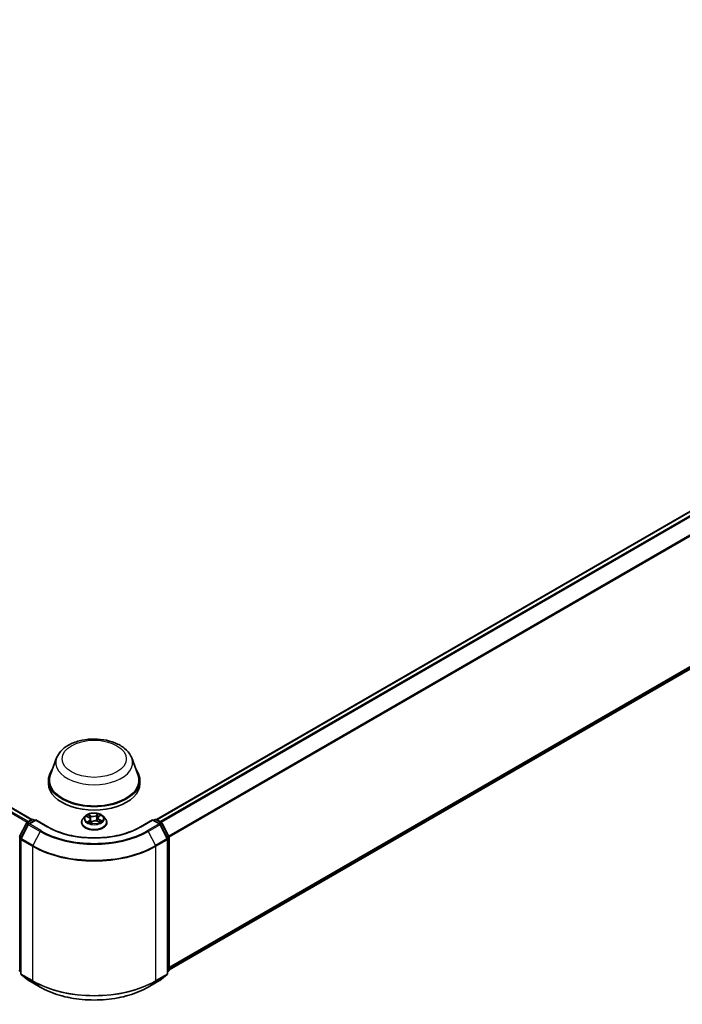
# Model space of a CAD drawing. Units: millimetres. Extents: x 0 to 8848, y 0 to 1826.
# Drawn here: x 69 to 82, y 97 to 116 of the extents above; entities that cross this region are included whole.
import ezdxf

# ---------------------------------------------------------------- set-up
doc = ezdxf.new("R2010")
doc.units = ezdxf.units.MM
doc.layers.add('Visible (ISO)', color=7, linetype='Continuous', lineweight=35)
doc.layers.add('Visible Narrow (ISO)', color=7, linetype='Continuous', lineweight=25)

msp = doc.modelspace()

# ---------------------------------------------------------------- linework, layer by layer
at = {"layer": 'Visible (ISO)'}
for p, q in [((43.00629, 115.87987), (69.5162, 100.57437)), ((71.89677, 100.57437), (94.28189, 113.49843)), ((72.13981, 97.69991), (94.36932, 110.53413)), ((69.98816, 101.75353), (69.86769, 101.43311)), ((71.42481, 101.75353), (71.54528, 101.43311)), ((69.83149, 101.32799), (69.83149, 101.25995)), ((71.58149, 101.32799), (71.58149, 101.25995)), ((70.53559, 100.63801), (70.49425, 100.5919)), ((70.56401, 100.63227), (70.60509, 100.61385)), ((70.79295, 100.62921), (70.82198, 100.65241)), ((70.87738, 100.63801), (70.91872, 100.5919)), ((69.27589, 100.24798), (69.40796, 100.50724)), ((69.44327, 100.47999), (69.30535, 100.20926)), ((69.41774, 100.51754), (69.51547, 100.57397)), ((69.5869, 100.56757), (69.45304, 100.49029)), ((69.54047, 100.57397), (69.56922, 100.55737)), ((69.5869, 100.55912), (69.5869, 100.56757)), ((69.81742, 100.43448), (69.5869, 100.56757)), ((70.46482, 100.51829), (70.46482, 100.52106)), ((70.63491, 100.58058), (70.64209, 100.51368)), ((70.63819, 100.51078), (70.66883, 100.53356)), ((70.77081, 100.54216), (70.81316, 100.5245)), ((70.77806, 100.60487), (70.77131, 100.54195)), ((70.94815, 100.51829), (70.94815, 100.52106)), ((71.82607, 100.56757), (71.59555, 100.43448)), ((71.82607, 100.56757), (71.82607, 100.55912)), ((71.95993, 100.49029), (71.82607, 100.56757)), ((71.84375, 100.55737), (71.8725, 100.57397)), ((71.8975, 100.57397), (71.99523, 100.51754)), ((72.10762, 100.20926), (71.9697, 100.47999)), ((72.00501, 100.50724), (72.13708, 100.24798)), ((69.30263, 100.19791), (69.30263, 97.62712)), ((72.11034, 97.62712), (72.11034, 100.19791)), ((72.13981, 100.23663), (72.13981, 97.69047)), ((69.30263, 97.65472), (69.28245, 97.67103)), ((69.31191, 97.60768), (69.44983, 97.4962)), ((71.96314, 97.4962), (72.10106, 97.60768)), ((72.13052, 97.67103), (72.11034, 97.65472)), ((69.45304, 97.494), (69.67107, 97.36812)), ((71.7419, 97.36812), (71.95993, 97.494))]:
    msp.add_line(p, q, dxfattribs=at)
for centre, start, end in [((69.43024, 100.49589), 120, 153.004492), ((69.46554, 100.46864), 120, 153.004492), ((69.52797, 100.55232), 60, 120), ((71.885, 100.55232), 60, 120), ((71.94743, 100.46864), 26.995508, 60), ((71.98273, 100.49589), 26.995508, 60), ((72.11481, 100.23663), 0, 26.995508), ((69.32763, 100.19791), 153.004492, 180), ((72.08534, 100.19791), 0, 26.995508), ((69.29816, 97.69047), 180, 231.051724), ((69.32763, 97.62712), 180, 231.051724), ((72.08534, 97.62712), 308.948276, 0), ((72.11481, 97.69047), 308.948276, 0), ((69.46554, 97.51565), 231.051724, 240), ((71.94743, 97.51565), 300, 308.948276)]:
    msp.add_arc(centre, 0.025, start, end, dxfattribs=at)
for centre, major_axis, start_param, end_param in [((70.70649, 101.32799), (0.875, 0), 2.73234536, 6.6924326), ((70.70649, 101.32799), (0.85833, 0), 2.92783652, 6.49694144), ((70.70649, 101.25995), (0.875, 0), 3.14159265, 6.28318531)]:
    msp.add_ellipse(centre, major_axis=major_axis, ratio=0.57735027, start_param=start_param, end_param=end_param, dxfattribs=at)
for points, knots in [([(69.98816, 101.75353), (70.00586, 101.80062), (70.03336, 101.84356), (70.10805, 101.92664), (70.15802, 101.96489), (70.27605, 102.03166), (70.34556, 102.05889), (70.4935, 102.09779), (70.57192, 102.10946), (70.72981, 102.11681), (70.80923, 102.11263), (70.96278, 102.08873), (71.03685, 102.06899), (71.17347, 102.01406), (71.23595, 101.97876), (71.33987, 101.89354), (71.38225, 101.84388), (71.41577, 101.77585), (71.42058, 101.7648), (71.42481, 101.75353)], [2.56995062, 2.56995062, 2.56995062, 2.56995062, 2.83494232, 2.83494232, 3.15178455, 3.15178455, 3.49955313, 3.49955313, 3.84656809, 3.84656809, 4.19029723, 4.19029723, 4.53530053, 4.53530053, 4.88432433, 4.88432433, 5.2205942, 5.2205942, 5.28403101, 5.28403101, 5.28403101, 5.28403101]), ([(70.87738, 100.63801), (70.86716, 100.64942), (70.85417, 100.65943), (70.82353, 100.67666), (70.80568, 100.68375), (70.76737, 100.6941), (70.74693, 100.69737), (70.70548, 100.69989), (70.68449, 100.69915), (70.64387, 100.69374), (70.62426, 100.68907), (70.5882, 100.67607), (70.57178, 100.66772), (70.54947, 100.65174), (70.54199, 100.64515), (70.53559, 100.63801)], [1.12056253, 1.12056253, 1.12056253, 1.12056253, 1.44157546, 1.44157546, 1.77600406, 1.77600406, 2.10908151, 2.10908151, 2.44039495, 2.44039495, 2.77213086, 2.77213086, 3.10610882, 3.10610882, 3.30702196, 3.30702196, 3.30702196, 3.30702196]), ([(70.63491, 100.58058), (70.63461, 100.5833), (70.63392, 100.58599), (70.63179, 100.5912), (70.63036, 100.59372), (70.62684, 100.5985), (70.62476, 100.60077), (70.62003, 100.60503), (70.61737, 100.60701), (70.61158, 100.61067), (70.60844, 100.61235), (70.60509, 100.61385)], [0.704899273, 0.704899273, 0.704899273, 0.704899273, 0.874588025, 0.874588025, 1.044276777, 1.044276777, 1.21396553, 1.21396553, 1.383654282, 1.383654282, 1.553343034, 1.553343034, 1.553343034, 1.553343034]), ([(70.79295, 100.62921), (70.79126, 100.62785), (70.78969, 100.62644), (70.7868, 100.62348), (70.7855, 100.62195), (70.78317, 100.61877), (70.78215, 100.61712), (70.78042, 100.61374), (70.77971, 100.61201), (70.77863, 100.60848), (70.77826, 100.60668), (70.77806, 100.60487)], [3.159045946, 3.159045946, 3.159045946, 3.159045946, 3.2717738, 3.2717738, 3.384501654, 3.384501654, 3.497229508, 3.497229508, 3.609957361, 3.609957361, 3.722685215, 3.722685215, 3.722685215, 3.722685215]), ([(71.59555, 100.43448), (71.5031, 100.38111), (71.39555, 100.33594), (71.16098, 100.26694), (71.03401, 100.2431), (70.77332, 100.21927), (70.63965, 100.21927), (70.37896, 100.2431), (70.25199, 100.26694), (70.01742, 100.33594), (69.90987, 100.38111), (69.81742, 100.43448)], [1.57079633, 1.57079633, 1.57079633, 1.57079633, 1.88495559, 1.88495559, 2.19911486, 2.19911486, 2.51327412, 2.51327412, 2.82743339, 2.82743339, 3.14159265, 3.14159265, 3.14159265, 3.14159265]), ([(70.49425, 100.5919), (70.49052, 100.58774), (70.48711, 100.58344), (70.48095, 100.57459), (70.4782, 100.57003), (70.47343, 100.56068), (70.47141, 100.5559), (70.46814, 100.54615), (70.4669, 100.54119), (70.46524, 100.53117), (70.46482, 100.52612), (70.46482, 100.52106)], [3.307021959, 3.307021959, 3.307021959, 3.307021959, 3.402535281, 3.402535281, 3.498048604, 3.498048604, 3.593561926, 3.593561926, 3.689075248, 3.689075248, 3.784588571, 3.784588571, 3.784588571, 3.784588571]), ([(70.46482, 100.51829), (70.46482, 100.50339), (70.46874, 100.48853), (70.48398, 100.46006), (70.49556, 100.44651), (70.52545, 100.42193), (70.54402, 100.411), (70.58601, 100.39317), (70.60945, 100.38628), (70.65875, 100.37721), (70.68459, 100.37502), (70.73611, 100.37551), (70.76178, 100.37818), (70.81048, 100.38814), (70.83348, 100.39544), (70.87457, 100.41406), (70.89262, 100.42538), (70.92176, 100.45109), (70.93289, 100.46547), (70.94531, 100.4929), (70.94815, 100.50559), (70.94815, 100.51829)], [3.78458857, 3.78458857, 3.78458857, 3.78458857, 4.08429915, 4.08429915, 4.39671013, 4.39671013, 4.72120317, 4.72120317, 5.04693111, 5.04693111, 5.37168158, 5.37168158, 5.69603644, 5.69603644, 6.02087054, 6.02087054, 6.34666793, 6.34666793, 6.67058298, 6.67058298, 6.92618122, 6.92618122, 6.92618122, 6.92618122]), ([(70.60301, 100.52686), (70.60499, 100.52564), (70.60709, 100.52443), (70.61149, 100.52206), (70.6138, 100.52091), (70.61862, 100.51866), (70.62113, 100.51757), (70.62633, 100.51547), (70.62902, 100.51446), (70.63407, 100.51271), (70.63641, 100.51196), (70.63879, 100.51123)], [4.536776609, 4.536776609, 4.536776609, 4.536776609, 4.606305748, 4.606305748, 4.675834887, 4.675834887, 4.745364026, 4.745364026, 4.814893165, 4.814893165, 4.872086028, 4.872086028, 4.872086028, 4.872086028]), ([(70.77081, 100.54216), (70.76461, 100.54475), (70.75777, 100.54676), (70.74341, 100.54949), (70.73589, 100.55021), (70.72082, 100.55031), (70.71327, 100.54969), (70.69881, 100.54714), (70.6919, 100.54522), (70.67932, 100.54022), (70.67364, 100.53713), (70.66883, 100.53356)], [1.58824962, 1.58824962, 1.58824962, 1.58824962, 1.89542757, 1.89542757, 2.20260552, 2.20260552, 2.50978346, 2.50978346, 2.81696141, 2.81696141, 3.12413936, 3.12413936, 3.12413936, 3.12413936]), ([(70.80896, 100.52625), (70.80945, 100.52654), (70.80993, 100.52684), (70.8124, 100.52838), (70.81429, 100.52964), (70.81781, 100.53218), (70.81944, 100.53345), (70.82247, 100.53597), (70.82385, 100.53722), (70.82638, 100.53968), (70.82751, 100.54089), (70.82853, 100.54206)], [6.162444108, 6.162444108, 6.162444108, 6.162444108, 6.179177662, 6.179177662, 6.249974002, 6.249974002, 6.320770342, 6.320770342, 6.391566682, 6.391566682, 6.462363022, 6.462363022, 6.462363022, 6.462363022]), ([(70.94815, 100.52106), (70.94815, 100.52612), (70.94773, 100.53117), (70.94607, 100.54119), (70.94483, 100.54615), (70.94156, 100.5559), (70.93954, 100.56068), (70.93477, 100.57003), (70.93202, 100.57459), (70.92586, 100.58344), (70.92245, 100.58774), (70.91872, 100.5919)], [0.642995917, 0.642995917, 0.642995917, 0.642995917, 0.73850924, 0.73850924, 0.834022562, 0.834022562, 0.929535884, 0.929535884, 1.025049207, 1.025049207, 1.120562529, 1.120562529, 1.120562529, 1.120562529]), ([(69.67107, 97.36812), (69.78015, 97.30514), (69.90602, 97.25239), (70.17934, 97.17199), (70.32675, 97.14435), (70.62906, 97.11671), (70.78391, 97.11671), (71.08622, 97.14435), (71.23363, 97.17199), (71.50695, 97.25239), (71.63282, 97.30514), (71.7419, 97.36812)], [3.14159265, 3.14159265, 3.14159265, 3.14159265, 3.45575192, 3.45575192, 3.76991118, 3.76991118, 4.08407045, 4.08407045, 4.39822972, 4.39822972, 4.71238898, 4.71238898, 4.71238898, 4.71238898])]:
    msp.add_open_spline(points, degree=3, knots=knots, dxfattribs=at)
at = {"layer": 'Visible Narrow (ISO)'}
for p, q in [((42.99379, 115.87864), (69.50887, 100.57015)), ((42.91778, 115.82741), (69.42649, 100.52259)), ((69.44644, 100.53411), (42.93136, 115.84259)), ((71.9041, 100.57015), (94.29439, 113.49719)), ((94.35682, 113.46114), (71.96653, 100.53411)), ((71.98648, 100.52259), (94.3704, 113.44596)), ((94.50832, 113.17523), (72.13267, 100.25664)), ((72.13909, 100.24255), (94.51241, 113.1598)), ((94.51241, 110.65705), (72.13981, 97.74022)), ((72.13981, 97.73188), (94.50832, 110.64634)), ((94.3704, 110.53487), (72.13981, 97.70003)), ((70.55208, 100.63646), (70.60338, 100.61345)), ((70.64376, 100.64456), (70.59109, 100.66653)), ((70.60822, 100.65332), (70.64133, 100.63951)), ((70.64133, 100.63951), (70.63779, 100.58018)), ((70.78151, 100.68229), (70.74166, 100.65267)), ((70.74493, 100.64809), (70.76999, 100.66671)), ((70.74493, 100.64809), (70.74971, 100.58945)), ((70.79555, 100.62935), (70.83359, 100.65976)), ((69.28458, 100.24185), (69.41666, 100.50111)), ((69.31405, 100.20314), (69.45196, 100.47387)), ((69.41666, 100.50111), (69.44597, 100.48419)), ((69.43024, 100.5163), (69.52797, 100.57273)), ((69.46416, 100.49671), (69.43024, 100.5163)), ((69.45196, 100.47387), (69.66999, 100.34799)), ((69.46554, 100.48905), (69.5869, 100.55912)), ((69.68357, 100.36318), (69.46554, 100.48905)), ((69.52797, 100.57273), (69.5619, 100.55314)), ((69.5869, 100.55912), (69.80492, 100.43324)), ((70.61742, 100.55693), (70.57938, 100.52652)), ((70.59687, 100.5333), (70.62078, 100.55242)), ((70.60844, 100.52371), (70.60736, 100.52557)), ((70.62078, 100.55242), (70.6238, 100.51649)), ((70.63146, 100.50399), (70.67131, 100.53362)), ((70.76921, 100.54172), (70.82188, 100.51975)), ((70.80704, 100.56784), (70.80455, 100.52809)), ((70.80704, 100.56784), (70.83929, 100.55337)), ((70.86089, 100.54982), (70.80959, 100.57283)), ((71.60805, 100.43324), (71.82607, 100.55912)), ((71.94743, 100.48905), (71.7294, 100.36318)), ((71.74298, 100.34799), (71.96101, 100.47387)), ((71.82607, 100.55912), (71.94743, 100.48905)), ((71.85107, 100.55314), (71.885, 100.57273)), ((71.885, 100.57273), (71.98273, 100.5163)), ((71.98273, 100.5163), (71.94881, 100.49671)), ((71.96101, 100.47387), (72.09892, 100.20314)), ((71.967, 100.48419), (71.99631, 100.50111)), ((71.99631, 100.50111), (72.12839, 100.24185)), ((69.31346, 100.22518), (69.28458, 100.24185)), ((69.66999, 100.34799), (69.53207, 100.07726)), ((71.74298, 100.34799), (71.8809, 100.07726)), ((72.12839, 100.24185), (72.09951, 100.22518)), ((69.28049, 97.68026), (69.28049, 100.22642)), ((69.28049, 100.22642), (69.30645, 100.21143)), ((69.30995, 100.18771), (69.52797, 100.06183)), ((69.30995, 97.61692), (69.30995, 100.18771)), ((69.53207, 100.07726), (69.31405, 100.20314)), ((69.52797, 100.06183), (69.52797, 97.49104)), ((72.09892, 100.20314), (71.8809, 100.07726)), ((71.885, 100.06183), (72.10302, 100.18771)), ((71.885, 97.49104), (71.885, 100.06183)), ((72.10302, 100.18771), (72.10302, 97.61692)), ((72.10652, 100.21143), (72.13248, 100.22642)), ((72.13248, 100.22642), (72.13248, 97.68026)), ((69.30263, 97.66748), (69.28049, 97.68026)), ((69.30263, 97.65498), (69.28458, 97.66956)), ((69.28458, 97.66956), (69.30263, 97.65914)), ((69.52797, 97.49104), (69.30995, 97.61692)), ((69.31405, 97.60621), (69.53207, 97.48034)), ((69.45196, 97.49474), (69.31405, 97.60621)), ((71.8809, 97.48034), (72.09892, 97.60621)), ((72.10302, 97.61692), (71.885, 97.49104)), ((72.09892, 97.60621), (71.96101, 97.49474)), ((72.13248, 97.68026), (72.11034, 97.66748)), ((72.12839, 97.66956), (72.11034, 97.65498)), ((72.11034, 97.65914), (72.12839, 97.66956)), ((69.66999, 97.36886), (69.45196, 97.49474)), ((69.66999, 97.36886), (69.53207, 97.48034)), ((71.96101, 97.49474), (71.74298, 97.36886)), ((71.74298, 97.36886), (71.8809, 97.48034))]:
    msp.add_line(p, q, dxfattribs=at)
for centre, major_axis in [((70.70649, 101.73624), (-0.61533, 0)), ((70.70649, 100.59314), (0.17846, 0))]:
    msp.add_ellipse(centre, major_axis=major_axis, ratio=0.57735027, dxfattribs=at)
for centre, major_axis, ratio, start_param, end_param in [((70.70649, 101.6635), (0.73506, 0), 0.57735027, 2.92783652, 6.49694144), ((70.70649, 100.58695), (-0.19243, 0), 0.57735027, 5.8056187, 9.90234457), ((70.70649, 100.59314), (-0.17167, 0), 0.57735027, 5.44950487, 5.83087391), ((70.70649, 100.57424), (0.13435, 0), 0.57735027, 2.31869656, 2.54096063), ((70.60338, 100.61004), (0.00171, 0.0038), 0.50089751, 0, 0.73026392), ((70.60579, 100.65168), (-0.00316, -0.00272), 0.11417587, 0.95069921, 2.34588138), ((70.61765, 100.63104), (-0.00395, -0.00133), 0.25606583, 3.96603257, 5.32145569), ((70.68544, 100.67477), (0.07533, 0), 0.57735027, 4.08684636, 5.6227361), ((70.64376, 100.64116), (-0.0016, -0.00385), 0.47808915, 3.85887788, 5.34240775), ((70.68544, 100.67788), (-0.07118, 0), 0.57735027, 0.9452537, 2.48114344), ((70.74166, 100.64926), (0.00249, -0.00334), 0.64480101, 0.80187847, 2.28540833), ((70.76483, 100.64322), (-0.00407, 0.00088), 0.19572644, 4.33320152, 5.68862465), ((70.70649, 100.57424), (0.13435, 0), 0.57735027, 0.8382506, 1.10770059), ((70.77327, 100.66554), (-0.00363, 0.00204), 0.24561591, 0.60245807, 1.99764024), ((70.85325, 100.60529), (-0.07118, 0), 0.57735027, 5.65764268, 7.19353242), ((70.70649, 100.59314), (-0.17167, 0), 0.57735027, 3.87870854, 4.26007758), ((70.79555, 100.62595), (-0.0026, 0.00325), 0.66188929, 5.40401576, 6.28318531), ((70.81274, 100.64847), (-0.00351, 0.00225), 0.21290093, 2.19749858, 2.24653426), ((69.43024, 100.49589), (-0.02228, 0.01135), 0.07392213, 0, 0.95337534), ((69.43024, 100.49589), (0.0125, 0.02165), 0.57735027, 0.78539816, 1.66145621), ((69.43024, 100.49589), (-0.0125, 0.02165), 0.57735027, 5.49778714, 6.28318531), ((69.46554, 100.46864), (-0.02228, 0.01135), 0.07392213, 0, 0.95337534), ((69.46554, 100.46864), (0.0125, 0.02165), 0.57735027, 0.78539816, 1.66145621), ((69.46554, 100.46864), (-0.0125, 0.02165), 0.57735027, 5.49778714, 6.28318531), ((69.52797, 100.55232), (-0.0125, 0.02165), 0.57735027, 5.49778714, 6.28318531), ((69.52797, 100.55232), (0.0125, 0.02165), 0.57735027, 0, 0.78539816), ((69.80492, 100.41283), (0.0125, 0.02165), 0.57735027, 0, 0.78539816), ((70.70649, 100.95376), (1.275, 0), 0.57735027, 3.92699082, 5.49778714), ((70.70649, 100.52848), (-0.23897, 0), 0.57735027, 5.8056187, 9.90234457), ((70.70649, 100.52106), (-0.24167, 0), 0.57735027, 0, 3.14159265), ((70.70649, 100.51829), (0.24167, 0), 0.57735027, 3.14159265, 6.28318531), ((70.70649, 100.59314), (0.17167, 0), 0.57735027, 3.87870854, 4.26007758), ((70.60023, 100.5322), (-0.00057, -0.00413), 0.84626186, 4.55995292, 5.95513509), ((70.55972, 100.58099), (0.07118, 0), 0.57735027, 5.65764268, 7.19353242), ((70.61073, 100.52447), (-0.00361, -0.00209), 0.76934298, 5.3142295, 5.61178488), ((70.61742, 100.55353), (0.0026, -0.00325), 0.66188929, 0.77889325, 2.26242311), ((70.55972, 100.57789), (0.07533, 0), 0.57735027, 5.65764268, 6.34508866), ((70.63536, 100.57854), (-0.00395, -0.00133), 0.25603625, 3.96602381, 4.71262029), ((70.70649, 100.48602), (-0.08073, 0), 0.57735027, 5.51281523, 5.63673092), ((70.67131, 100.53021), (-0.00249, 0.00334), 0.64480101, 5.42700099, 6.28318531), ((70.72753, 100.5084), (0.07118, 0), 0.57735027, 0.9452537, 2.48114344), ((70.75299, 100.58828), (-0.00407, 0.00088), 0.19568984, 4.33758373, 5.68862968), ((70.76921, 100.53832), (0.0016, 0.00385), 0.47808915, 0, 0.71728523), ((70.85325, 100.60218), (-0.07533, 0), 0.57735027, 6.22128195, 7.19353242), ((70.80959, 100.56943), (-0.00171, -0.0038), 0.50089751, 3.87185657, 5.35538644), ((70.70649, 100.59314), (0.17167, 0), 0.57735027, 5.44950487, 5.83087391), ((70.82334, 100.54207), (0.0035, -0.00225), 0.68582561, 0.2600325, 1.25895859), ((70.83675, 100.55177), (-0.00102, 0.00404), 0.70387089, 3.54066666, 4.93584883), ((71.60805, 100.41283), (-0.0125, 0.02165), 0.57735027, 5.49778714, 6.28318531), ((71.885, 100.55232), (-0.0125, 0.02165), 0.57735027, 5.49778714, 6.28318531), ((71.885, 100.55232), (0.0125, 0.02165), 0.57735027, 0, 0.78539816), ((71.94743, 100.46864), (0.0125, 0.02165), 0.57735027, 0, 0.78539816), ((71.94743, 100.46864), (0.0125, -0.02165), 0.57735027, 1.48013644, 2.35619449), ((71.94743, 100.46864), (0.02228, 0.01135), 0.07392213, 5.32980996, 6.28318531), ((71.98273, 100.49589), (0.0125, 0.02165), 0.57735027, 0, 0.78539816), ((71.98273, 100.49589), (0.0125, -0.02165), 0.57735027, 1.48013644, 2.35619449), ((71.98273, 100.49589), (0.02228, 0.01135), 0.07392213, 5.32980996, 6.28318531), ((69.29816, 100.23663), (-0.02228, 0.01135), 0.07392213, 0, 0.95337534), ((69.29816, 100.23663), (0.0125, 0.02165), 0.57735027, 1.66145621, 2.35619449), ((69.68357, 100.34277), (-0.0125, -0.02165), 0.57735027, 3.92699082, 4.80304887), ((70.70649, 100.94641), (1.46583, 0), 0.57735027, 3.92699082, 5.49778714), ((70.70649, 100.95376), (-1.44662, 0), 0.57735027, 0.78539816, 2.35619449), ((71.7294, 100.34277), (0.0125, -0.02165), 0.57735027, 1.48013644, 2.35619449), ((72.11481, 100.23663), (0.02228, 0.01135), 0.07392213, 5.32980996, 6.28318531), ((72.11481, 100.23663), (0.0125, -0.02165), 0.57735027, 0.78539816, 1.48013644), ((69.29816, 100.23663), (-0.025, 0), 0.57735027, 0, 0.78539816), ((69.32763, 100.19791), (-0.025, 0), 0.57735027, 0, 0.78539816), ((69.32763, 100.19791), (-0.02228, 0.01135), 0.07392213, 0, 0.95337534), ((69.32763, 100.19791), (0.0125, 0.02165), 0.57735027, 1.66145621, 2.35619449), ((69.54565, 100.07204), (0.0125, 0.02165), 0.57735027, 1.66145621, 2.35619449), ((70.70649, 100.74224), (1.66667, 0), 0.57735027, 3.92699082, 5.49778714), ((70.70649, 100.75531), (-1.66087, 0), 0.57735027, 0.78539816, 2.35619449), ((71.86732, 100.07204), (-0.0125, 0.02165), 0.57735027, 3.92699082, 4.62172909), ((72.08534, 100.19791), (0.02228, 0.01135), 0.07392213, 5.32980996, 6.28318531), ((72.08534, 100.19791), (0.0125, -0.02165), 0.57735027, 0.78539816, 1.48013644), ((72.08534, 100.19791), (0.025, 0), 0.57735027, 5.49778714, 6.28318531), ((72.11481, 100.23663), (0.025, 0), 0.57735027, 5.49778714, 6.28318531), ((69.29816, 97.69047), (-0.025, 0), 0.57735027, 0, 0.78539816), ((69.29816, 97.69047), (-0.0125, -0.02165), 0.57735027, 5.49778714, 6.19252542), ((69.29816, 97.69047), (-0.01572, -0.01944), 0.8131434, 0, 0.12734403), ((69.32763, 97.62712), (-0.025, 0), 0.57735027, 0, 0.78539816), ((69.32763, 97.62712), (-0.0125, -0.02165), 0.57735027, 5.49778714, 6.19252542), ((69.32763, 97.62712), (-0.01572, -0.01944), 0.8131434, 0, 0.12734403), ((72.08534, 97.62712), (0.0125, -0.02165), 0.57735027, 0.09065989, 0.78539816), ((72.08534, 97.62712), (0.01572, -0.01944), 0.8131434, 6.15584128, 6.28318531), ((72.08534, 97.62712), (0.025, 0), 0.57735027, 5.49778714, 6.28318531), ((72.11481, 97.69047), (0.0125, -0.02165), 0.57735027, 0.09065989, 0.78539816), ((72.11481, 97.69047), (0.01572, -0.01944), 0.8131434, 6.15584128, 6.28318531), ((72.11481, 97.69047), (0.025, 0), 0.57735027, 5.49778714, 6.28318531), ((69.46554, 97.51565), (-0.01572, -0.01944), 0.8131434, 0, 0.12734403), ((69.46554, 97.51565), (-0.0125, -0.02165), 0.57735027, 6.19252542, 6.28318531), ((69.54565, 97.50125), (-0.0125, -0.02165), 0.57735027, 5.49778714, 6.19252542), ((70.70649, 98.17145), (-1.66667, 0), 0.57735027, 0.78539816, 2.35619449), ((70.70649, 98.15839), (1.66087, 0), 0.57735027, 3.92699082, 5.49778714), ((71.86732, 97.50125), (0.0125, -0.02165), 0.57735027, 0.09065989, 0.78539816), ((71.94743, 97.51565), (0.0125, -0.02165), 0.57735027, 0, 0.09065989), ((71.94743, 97.51565), (0.01572, -0.01944), 0.8131434, 6.15584128, 6.28318531), ((69.68357, 97.38977), (-0.0125, -0.02165), 0.57735027, 6.19252542, 6.28318531), ((70.70649, 97.96728), (-1.46583, 0), 0.57735027, 0.78539816, 2.35619449), ((71.7294, 97.38977), (0.0125, -0.02165), 0.57735027, 0, 0.09065989)]:
    msp.add_ellipse(centre, major_axis=major_axis, ratio=ratio, start_param=start_param, end_param=end_param, dxfattribs=at)
for points, knots in [([(70.57202, 100.62868), (70.57163, 100.62901), (70.57122, 100.62932), (70.56886, 100.63106), (70.56674, 100.63223), (70.56259, 100.63402), (70.56057, 100.6347), (70.55639, 100.63579), (70.55422, 100.63619), (70.55208, 100.63646)], [0.0038936571, 0.0038936571, 0.0038936571, 0.0038936571, 0.0059340385, 0.0059340385, 0.0154285, 0.0154285, 0.0237449879, 0.0237449879, 0.0323943032, 0.0323943032, 0.0323943032, 0.0323943032]), ([(70.55208, 100.63646), (70.55411, 100.63591), (70.55616, 100.63529), (70.56014, 100.6339), (70.56207, 100.63314), (70.56397, 100.63229), (70.56399, 100.63228), (70.56401, 100.63227)], [-0.0323943032, -0.0323943032, -0.0323943032, -0.0323943032, -0.0237449879, -0.0237449879, -0.0154285, -0.0154285, -0.0153360082, -0.0153360082, -0.0153360082, -0.0153360082]), ([(70.60822, 100.65332), (70.60667, 100.65453), (70.60515, 100.65578), (70.60123, 100.65897), (70.59889, 100.66087), (70.59472, 100.66403), (70.5929, 100.66534), (70.59109, 100.66653)], [-0.0320559737, -0.0320559737, -0.0320559737, -0.0320559737, -0.0236501899, -0.0236501899, -0.0102009359, -0.0102009359, 0.0003383294, 0.0003383294, 0.0003383294, 0.0003383294]), ([(70.59109, 100.66653), (70.59237, 100.66517), (70.59365, 100.66359), (70.59666, 100.65966), (70.59839, 100.65721), (70.60153, 100.65304), (70.60281, 100.65139), (70.60421, 100.6498)], [-0.0003383294, -0.0003383294, -0.0003383294, -0.0003383294, 0.0102009359, 0.0102009359, 0.0236501899, 0.0236501899, 0.0320559737, 0.0320559737, 0.0320559737, 0.0320559737]), ([(70.60421, 100.6498), (70.6066, 100.64708), (70.60875, 100.64411), (70.61245, 100.63781), (70.61397, 100.63448), (70.61511, 100.63111)], [-0.0289828459, -0.0289828459, -0.0289828459, -0.0289828459, -0.0145850634, -0.0145850634, 0, 0, 0, 0]), ([(70.62008, 100.63269), (70.61883, 100.6364), (70.61717, 100.64007), (70.61315, 100.64702), (70.61082, 100.65031), (70.60822, 100.65332)], [0, 0, 0, 0, 0.0145850634, 0.0145850634, 0.0289828459, 0.0289828459, 0.0289828459, 0.0289828459]), ([(70.61511, 100.63111), (70.61807, 100.62236), (70.62102, 100.61361), (70.62457, 100.60309), (70.62516, 100.60133), (70.62576, 100.59957)], [-0.0687798542, -0.0687798542, -0.0687798542, -0.0687798542, -0.0343899271, -0.0343899271, -0.0274550989, -0.0274550989, -0.0274550989, -0.0274550989]), ([(70.63779, 100.58018), (70.63484, 100.58893), (70.63189, 100.59768), (70.62598, 100.61518), (70.62303, 100.62394), (70.62008, 100.63269)], [0, 0, 0, 0, 0.0343899271, 0.0343899271, 0.0687798542, 0.0687798542, 0.0687798542, 0.0687798542]), ([(70.76156, 100.6444), (70.75958, 100.63524), (70.75761, 100.62608), (70.75366, 100.60776), (70.75169, 100.59861), (70.74971, 100.58945)], [0, 0, 0, 0, 0.0343899271, 0.0343899271, 0.0687798542, 0.0687798542, 0.0687798542, 0.0687798542]), ([(70.75464, 100.5887), (70.75662, 100.59785), (70.7586, 100.60701), (70.76255, 100.62532), (70.76453, 100.63448), (70.7665, 100.64364)], [-0.0687798542, -0.0687798542, -0.0687798542, -0.0687798542, -0.0343899271, -0.0343899271, 0, 0, 0, 0]), ([(70.76999, 100.66671), (70.76808, 100.66331), (70.76638, 100.65966), (70.76354, 100.65214), (70.76239, 100.64825), (70.76156, 100.6444)], [0, 0, 0, 0, 0.014491423, 0.014491423, 0.0289828459, 0.0289828459, 0.0289828459, 0.0289828459]), ([(70.7665, 100.64364), (70.76726, 100.64714), (70.76832, 100.65067), (70.77096, 100.6575), (70.77254, 100.6608), (70.77432, 100.66388)], [-0.0289828459, -0.0289828459, -0.0289828459, -0.0289828459, -0.014491423, -0.014491423, 0, 0, 0, 0]), ([(70.78151, 100.68229), (70.78057, 100.68111), (70.77961, 100.67986), (70.77771, 100.67727), (70.77677, 100.67594), (70.77469, 100.67302), (70.77355, 100.67141), (70.77158, 100.66875), (70.7708, 100.66772), (70.76999, 100.66671)], [-0.0323943032, -0.0323943032, -0.0323943032, -0.0323943032, -0.0237449879, -0.0237449879, -0.0154285, -0.0154285, -0.0059340385, -0.0059340385, 0, 0, 0, 0]), ([(70.77432, 100.66388), (70.77504, 100.66514), (70.77568, 100.66643), (70.77716, 100.66971), (70.77789, 100.67168), (70.77912, 100.67517), (70.77962, 100.67672), (70.7806, 100.67966), (70.78106, 100.68105), (70.78151, 100.68229)], [0, 0, 0, 0, 0.0059340385, 0.0059340385, 0.0154285, 0.0154285, 0.0237449879, 0.0237449879, 0.0323943032, 0.0323943032, 0.0323943032, 0.0323943032]), ([(70.83359, 100.65976), (70.83124, 100.65903), (70.82886, 100.65809), (70.82363, 100.65543), (70.82084, 100.6536), (70.81688, 100.6499), (70.81551, 100.6483), (70.8144, 100.64654)], [-0.0003383294, -0.0003383294, -0.0003383294, -0.0003383294, 0.0102009359, 0.0102009359, 0.0236501899, 0.0236501899, 0.0320559737, 0.0320559737, 0.0320559737, 0.0320559737]), ([(70.82198, 100.65241), (70.82372, 100.65381), (70.82556, 100.65509), (70.82947, 100.65756), (70.83154, 100.65872), (70.83359, 100.65976)], [-0.0200035857, -0.0200035857, -0.0200035857, -0.0200035857, -0.0102009359, -0.0102009359, 0.0003383294, 0.0003383294, 0.0003383294, 0.0003383294]), ([(70.59687, 100.5333), (70.59568, 100.53293), (70.59433, 100.53252), (70.59061, 100.5313), (70.58811, 100.53041), (70.5835, 100.5285), (70.58143, 100.52756), (70.57938, 100.52652)], [-0.0320559737, -0.0320559737, -0.0320559737, -0.0320559737, -0.0236501899, -0.0236501899, -0.0102009359, -0.0102009359, 0.0003383294, 0.0003383294, 0.0003383294, 0.0003383294]), ([(70.57938, 100.52652), (70.58173, 100.52725), (70.58411, 100.52779), (70.58934, 100.52862), (70.59213, 100.52878), (70.59609, 100.5287), (70.59746, 100.52859), (70.59857, 100.52845)], [-0.0003383294, -0.0003383294, -0.0003383294, -0.0003383294, 0.0102009359, 0.0102009359, 0.0236501899, 0.0236501899, 0.0320559737, 0.0320559737, 0.0320559737, 0.0320559737]), ([(70.60736, 100.52557), (70.60607, 100.52781), (70.6045, 100.52962), (70.60095, 100.53221), (70.59898, 100.53301), (70.59687, 100.5333)], [0, 0, 0, 0, 0.0145850634, 0.0145850634, 0.0289828459, 0.0289828459, 0.0289828459, 0.0289828459]), ([(70.63862, 100.51111), (70.63791, 100.51118), (70.63728, 100.51115), (70.63581, 100.5108), (70.63508, 100.51032), (70.63385, 100.50901), (70.63335, 100.50823), (70.63237, 100.50635), (70.63191, 100.50523), (70.63146, 100.50399)], [0.0000786739, 0.0000786739, 0.0000786739, 0.0000786739, 0.0059340385, 0.0059340385, 0.0154285, 0.0154285, 0.0237449879, 0.0237449879, 0.0323943032, 0.0323943032, 0.0323943032, 0.0323943032]), ([(70.63146, 100.50399), (70.6324, 100.50517), (70.63336, 100.50627), (70.63526, 100.50828), (70.6362, 100.50918), (70.63751, 100.51026), (70.63785, 100.51053), (70.63819, 100.51079)], [-0.0323943032, -0.0323943032, -0.0323943032, -0.0323943032, -0.0237449879, -0.0237449879, -0.0154285, -0.0154285, -0.0125532106, -0.0125532106, -0.0125532106, -0.0125532106]), ([(70.63613, 100.56918), (70.63946, 100.55995), (70.64306, 100.55088), (70.64971, 100.53582), (70.65259, 100.52974), (70.65567, 100.52378)], [-0.08580775, -0.08580775, -0.08580775, -0.08580775, -0.0491206273, -0.0491206273, -0.0235493971, -0.0235493971, -0.0235493971, -0.0235493971]), ([(70.65896, 100.52622), (70.65619, 100.53198), (70.65359, 100.53784), (70.64619, 100.55562), (70.64177, 100.56778), (70.63779, 100.58018)], [0.0244470733, 0.0244470733, 0.0244470733, 0.0244470733, 0.0491206273, 0.0491206273, 0.0982412545, 0.0982412545, 0.0982412545, 0.0982412545]), ([(70.74971, 100.58945), (70.74707, 100.5765), (70.7439, 100.56371), (70.73996, 100.55066), (70.73981, 100.55017), (70.73966, 100.54968)], [0, 0, 0, 0, 0.0491206273, 0.0491206273, 0.0510395983, 0.0510395983, 0.0510395983, 0.0510395983]), ([(70.74406, 100.54918), (70.74416, 100.54947), (70.74426, 100.54977), (70.74842, 100.56272), (70.75182, 100.57562), (70.75464, 100.5887)], [-0.0502721723, -0.0502721723, -0.0502721723, -0.0502721723, -0.0491206273, -0.0491206273, 0, 0, 0, 0]), ([(70.82188, 100.51975), (70.8206, 100.52111), (70.81932, 100.52229), (70.81631, 100.52439), (70.81458, 100.52517), (70.81206, 100.52549), (70.81145, 100.52551), (70.81082, 100.52548)], [-0.0003383294, -0.0003383294, -0.0003383294, -0.0003383294, 0.0102009359, 0.0102009359, 0.0236501899, 0.0236501899, 0.0277480619, 0.0277480619, 0.0277480619, 0.0277480619]), ([(70.81316, 100.5245), (70.81425, 100.52405), (70.81534, 100.52354), (70.81825, 100.52203), (70.82007, 100.52094), (70.82188, 100.51975)], [-0.0164296054, -0.0164296054, -0.0164296054, -0.0164296054, -0.0102009359, -0.0102009359, 0.0003383294, 0.0003383294, 0.0003383294, 0.0003383294]), ([(70.83929, 100.55337), (70.83652, 100.55267), (70.83396, 100.55148), (70.82943, 100.54821), (70.82747, 100.54613), (70.82589, 100.54366)], [0, 0, 0, 0, 0.014491423, 0.014491423, 0.0289828459, 0.0289828459, 0.0289828459, 0.0289828459]), ([(70.82853, 100.54206), (70.82956, 100.54325), (70.8307, 100.54429), (70.83398, 100.54666), (70.83629, 100.54772), (70.83879, 100.54833)], [-0.0232905427, -0.0232905427, -0.0232905427, -0.0232905427, -0.014491423, -0.014491423, 0, 0, 0, 0]), ([(70.83879, 100.54833), (70.83982, 100.54858), (70.84095, 100.54884), (70.84411, 100.54945), (70.84623, 100.54977), (70.85038, 100.55015), (70.8524, 100.55025), (70.85658, 100.55022), (70.85875, 100.55009), (70.86089, 100.54982)], [0, 0, 0, 0, 0.0059340385, 0.0059340385, 0.0154285, 0.0154285, 0.0237449879, 0.0237449879, 0.0323943032, 0.0323943032, 0.0323943032, 0.0323943032]), ([(70.86089, 100.54982), (70.85886, 100.55037), (70.85681, 100.55085), (70.85283, 100.55165), (70.8509, 100.55198), (70.84688, 100.55258), (70.8448, 100.55283), (70.84159, 100.55316), (70.84041, 100.55327), (70.83929, 100.55337)], [-0.0323943032, -0.0323943032, -0.0323943032, -0.0323943032, -0.0237449879, -0.0237449879, -0.0154285, -0.0154285, -0.0059340385, -0.0059340385, 0, 0, 0, 0])]:
    msp.add_open_spline(points, degree=3, knots=knots, dxfattribs=at)
for points in [[(70.8144, 100.64654), (70.81433, 100.64642), (70.81425, 100.64629), (70.81417, 100.64617)], [(70.59857, 100.52845), (70.60014, 100.52824), (70.60164, 100.52771), (70.60301, 100.52686)], [(70.82589, 100.54366), (70.82367, 100.54021), (70.82145, 100.53676), (70.81923, 100.53331)]]:
    msp.add_open_spline(points, degree=3, dxfattribs=at)

doc.saveas('drawing.dxf')
